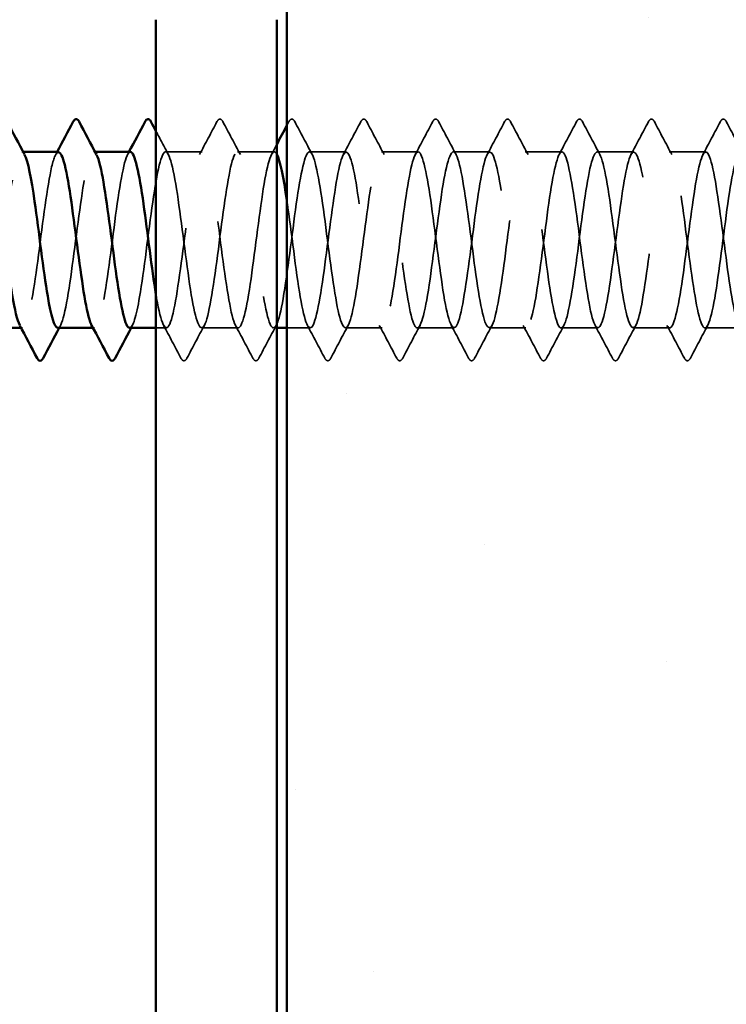
# Model space of a CAD drawing. Units: inches. Extents: x 0.6 to 33.4, y 0.4 to 21.4.
# Drawn here: x 5.4 to 5.8, y 6 to 6.7 of the extents above; entities that cross this region are included whole.
import ezdxf

# ---------------------------------------------------------------- set-up
doc = ezdxf.new("R2010")
doc.units = ezdxf.units.IN
doc.header["$LTSCALE"] = 2
doc.header["$MEASUREMENT"] = 0
doc.linetypes.add('DASHED', pattern=[0.2067, 0.1654, -0.0413])
for name, color, linetype, lineweight in [('Hatch (ANSI)', 7, 'Continuous', 18), ('Hidden (ANSI)', 7, 'DASHED', 35), ('Symbol (ANSI)', 7, 'Continuous', 25), ('Visible (ANSI)', 7, 'Continuous', 50)]:
    doc.layers.add(name, color=color, linetype=linetype, lineweight=lineweight)
doc.styles.add('Note Text (ANSI)', font='tahoma.ttf')
doc.dimstyles.new('Default (ANSI)$7', dxfattribs={"dimscale": 2, "dimtxt": 0.12, "dimasz": 0.098425, "dimexe": 0.125, "dimexo": 0.0625, "dimgap": 0.031496, "dimtad": 0, "dimtih": 1, "dimtoh": 1, "dimrnd": 1e-08, "dimzin": 4, "dimdsep": 46, "dimtxsty": 'Note Text (ANSI)', "dimcen": 0.09, "dimdle": 0.393701, "dimclrd": 256, "dimclre": 256, "dimclrt": 256, "dimadec": 0, "dimazin": 1, "dimtfac": 1, "dimtofl": 0, "dimtmove": 0, "dimatfit": 3, "dimfxl": 1, "dimtolj": 1, "dimtzin": 4, "dimlwd": -1, "dimlwe": -1, "dimarcsym": 0})

msp = doc.modelspace()

# ---------------------------------------------------------------- hatches: boundary and pattern name
at = {"layer": 'Hatch (ANSI)', "true_color": 0x804000}
h = msp.add_hatch(dxfattribs=at)
h.set_pattern_fill('AR-SAND', color=36, scale=0.25, angle=45, style=0)
h.paths.add_polyline_path([(16.954187, 15.109276), (5.968676, 15.109276), (5.968676, 1.897521), (5.552009, 1.897521), (5.552009, 15.525943), (16.954187, 15.525943)])

# ---------------------------------------------------------------- linework, layer by layer
at = {"layer": 'Hidden (ANSI)', "ltscale": 0.000780195}
for p, q in [((5.377409, 6.611725), (5.376485, 6.611725)), ((5.425028, 6.611725), (5.424104, 6.611725)), ((5.376961, 6.495058), (5.376037, 6.495058)), ((5.42458, 6.495058), (5.423656, 6.495058))]:
    msp.add_line(p, q, dxfattribs=at)
at = {"layer": 'Hidden (ANSI)', "ltscale": 0.023028}
for p, q in [((5.496009, 6.611725), (5.471723, 6.611725)), ((5.543628, 6.611725), (5.519342, 6.611725)), ((5.591247, 6.611725), (5.566961, 6.611725)), ((5.638866, 6.611725), (5.61458, 6.611725)), ((5.686485, 6.611725), (5.662199, 6.611725)), ((5.734104, 6.611725), (5.709818, 6.611725)), ((5.781723, 6.611725), (5.757437, 6.611725)), ((5.829342, 6.611725), (5.805057, 6.611725)), ((5.519818, 6.495058), (5.495533, 6.495058)), ((5.615057, 6.495058), (5.590771, 6.495058)), ((5.662676, 6.495058), (5.63839, 6.495058)), ((5.710295, 6.495058), (5.686009, 6.495058)), ((5.757914, 6.495058), (5.733628, 6.495058)), ((5.805533, 6.495058), (5.781247, 6.495058)), ((5.853152, 6.495058), (5.828866, 6.495058))]:
    msp.add_line(p, q, dxfattribs=at)
at = {"layer": 'Hidden (ANSI)', "ltscale": 0.00643}
msp.add_line((5.472199, 6.495058), (5.465342, 6.495058), dxfattribs=at)
at = {"layer": 'Hidden (ANSI)', "ltscale": 0.001986}
msp.add_line((5.545342, 6.495058), (5.543152, 6.495058), dxfattribs=at)
at = {"layer": 'Hidden (ANSI)', "ltscale": 0.014593}
msp.add_line((5.567437, 6.495058), (5.552009, 6.495058), dxfattribs=at)
at = {"layer": 'Hidden (ANSI)', "ltscale": 0.027706}
for points in [[(5.505712, 6.63173), (5.506203, 6.63266), (5.506764, 6.633353), (5.508507, 6.633429), (5.509125, 6.632703), (5.509639, 6.63173)], [(5.553331, 6.63173), (5.553822, 6.63266), (5.554383, 6.633353), (5.556126, 6.633429), (5.556745, 6.632703), (5.557258, 6.63173)], [(5.60095, 6.63173), (5.601441, 6.63266), (5.602002, 6.633353), (5.603745, 6.633429), (5.604364, 6.632703), (5.604878, 6.63173)], [(5.648569, 6.63173), (5.64906, 6.63266), (5.649621, 6.633353), (5.651365, 6.633429), (5.651983, 6.632703), (5.652497, 6.63173)], [(5.696188, 6.63173), (5.696679, 6.63266), (5.69724, 6.633353), (5.698984, 6.633429), (5.699602, 6.632703), (5.700116, 6.63173)], [(5.743807, 6.63173), (5.744298, 6.63266), (5.744859, 6.633353), (5.746603, 6.633429), (5.747221, 6.632703), (5.747735, 6.63173)], [(5.791426, 6.63173), (5.791917, 6.63266), (5.792478, 6.633353), (5.794222, 6.633429), (5.79484, 6.632703), (5.795354, 6.63173)], [(5.839045, 6.63173), (5.839536, 6.63266), (5.840097, 6.633353), (5.841841, 6.633429), (5.842459, 6.632703), (5.842973, 6.63173)], [(5.48583, 6.475053), (5.485339, 6.474123), (5.484778, 6.473429), (5.483034, 6.473354), (5.482416, 6.47408), (5.481902, 6.475053)], [(5.533449, 6.475053), (5.532958, 6.474123), (5.532397, 6.473429), (5.530653, 6.473354), (5.530035, 6.47408), (5.529521, 6.475053)], [(5.581068, 6.475053), (5.580577, 6.474123), (5.580016, 6.473429), (5.578272, 6.473354), (5.577654, 6.47408), (5.57714, 6.475053)], [(5.628687, 6.475053), (5.628196, 6.474123), (5.627635, 6.473429), (5.625891, 6.473354), (5.625273, 6.47408), (5.624759, 6.475053)], [(5.676306, 6.475053), (5.675815, 6.474123), (5.675254, 6.473429), (5.67351, 6.473354), (5.672892, 6.47408), (5.672378, 6.475053)], [(5.723925, 6.475053), (5.723434, 6.474123), (5.722873, 6.473429), (5.721129, 6.473354), (5.720511, 6.47408), (5.719997, 6.475053)], [(5.771544, 6.475053), (5.771053, 6.474123), (5.770492, 6.473429), (5.768749, 6.473354), (5.76813, 6.47408), (5.767616, 6.475053)], [(5.819163, 6.475053), (5.818672, 6.474123), (5.818111, 6.473429), (5.816368, 6.473354), (5.815749, 6.47408), (5.815235, 6.475053)]]:
    msp.add_open_spline(points, degree=3, knots=[0, 0, 0, 0, 0.05425934, 0.05425934, 0.11103282, 0.11103282, 0.11103282, 0.11103282], dxfattribs=at)
at = {"layer": 'Hidden (ANSI)', "ltscale": 0.023355}
for points in [[(5.494153, 6.609984), (5.498029, 6.617219), (5.501876, 6.624472), (5.505712, 6.63173)], [(5.509639, 6.63173), (5.513475, 6.624472), (5.517322, 6.617219), (5.521199, 6.609984)], [(5.557258, 6.63173), (5.561094, 6.624472), (5.564941, 6.617219), (5.568818, 6.609984)], [(5.589391, 6.609984), (5.593267, 6.617219), (5.597114, 6.624472), (5.60095, 6.63173)], [(5.604878, 6.63173), (5.608713, 6.624472), (5.61256, 6.617219), (5.616437, 6.609984)], [(5.63701, 6.609984), (5.640886, 6.617219), (5.644733, 6.624472), (5.648569, 6.63173)], [(5.652497, 6.63173), (5.656332, 6.624472), (5.660179, 6.617219), (5.664056, 6.609984)], [(5.684629, 6.609984), (5.688505, 6.617219), (5.692352, 6.624472), (5.696188, 6.63173)], [(5.700116, 6.63173), (5.703951, 6.624472), (5.707798, 6.617219), (5.711675, 6.609984)], [(5.732248, 6.609984), (5.736125, 6.617219), (5.739971, 6.624472), (5.743807, 6.63173)], [(5.747735, 6.63173), (5.75157, 6.624472), (5.755417, 6.617219), (5.759294, 6.609984)], [(5.779867, 6.609984), (5.783744, 6.617219), (5.787591, 6.624472), (5.791426, 6.63173)], [(5.795354, 6.63173), (5.799189, 6.624472), (5.803036, 6.617219), (5.806913, 6.609984)], [(5.827486, 6.609984), (5.831363, 6.617219), (5.83521, 6.624472), (5.839045, 6.63173)], [(5.842973, 6.63173), (5.846808, 6.624472), (5.850655, 6.617219), (5.854532, 6.609984)], [(5.481902, 6.475053), (5.478067, 6.482311), (5.47422, 6.489563), (5.470343, 6.496799)], [(5.497389, 6.496799), (5.493512, 6.489563), (5.489665, 6.482311), (5.48583, 6.475053)], [(5.529521, 6.475053), (5.525686, 6.482311), (5.521839, 6.489563), (5.517962, 6.496799)], [(5.545008, 6.496799), (5.541131, 6.489563), (5.537284, 6.482311), (5.533449, 6.475053)], [(5.57714, 6.475053), (5.573305, 6.482311), (5.569458, 6.489563), (5.565581, 6.496799)], [(5.592627, 6.496799), (5.58875, 6.489563), (5.584903, 6.482311), (5.581068, 6.475053)], [(5.624759, 6.475053), (5.620924, 6.482311), (5.617077, 6.489563), (5.6132, 6.496799)], [(5.640246, 6.496799), (5.636369, 6.489563), (5.632522, 6.482311), (5.628687, 6.475053)], [(5.672378, 6.475053), (5.668543, 6.482311), (5.664696, 6.489563), (5.660819, 6.496799)], [(5.687865, 6.496799), (5.683989, 6.489563), (5.680142, 6.482311), (5.676306, 6.475053)], [(5.719997, 6.475053), (5.716162, 6.482311), (5.712315, 6.489563), (5.708438, 6.496799)], [(5.735484, 6.496799), (5.731608, 6.489563), (5.727761, 6.482311), (5.723925, 6.475053)], [(5.767616, 6.475053), (5.763781, 6.482311), (5.759934, 6.489563), (5.756057, 6.496799)], [(5.783103, 6.496799), (5.779227, 6.489563), (5.77538, 6.482311), (5.771544, 6.475053)], [(5.815235, 6.475053), (5.8114, 6.482311), (5.807553, 6.489563), (5.803676, 6.496799)], [(5.830722, 6.496799), (5.826846, 6.489563), (5.822999, 6.482311), (5.819163, 6.475053)]]:
    msp.add_open_spline(points, degree=3, dxfattribs=at)
at = {"layer": 'Hidden (ANSI)', "ltscale": 0.002593}
msp.add_open_spline([(5.552009, 6.62923), (5.55245, 6.630063), (5.55289, 6.630897), (5.553331, 6.63173)], degree=3, dxfattribs=at)
at = {"layer": 'Hidden (ANSI)', "ltscale": 0.01659}
msp.add_open_spline([(5.465342, 6.625452), (5.468077, 6.62029), (5.470821, 6.615133), (5.47358, 6.609984)], degree=3, dxfattribs=at)
at = {"layer": 'Hidden (ANSI)', "ltscale": 0.189192}
for points, knots in [([(5.400295, 6.495188), (5.400978, 6.495128), (5.401662, 6.495775), (5.402346, 6.497182), (5.405243, 6.503145), (5.408141, 6.522447), (5.411038, 6.544485), (5.413935, 6.566522), (5.416832, 6.590103), (5.419729, 6.602272), (5.421806, 6.610997), (5.423883, 6.613518), (5.42596, 6.609815)], [-268.6061719, -268.6061719, -268.6061719, -268.6061719, -268.3354667, -268.3354667, -268.3354667, -267.1886589, -267.1886589, -267.1886589, -266.041851, -266.041851, -266.041851, -265.2196402, -265.2196402, -265.2196402, -265.2196402]), ([(5.352676, 6.495225), (5.354747, 6.495392), (5.356818, 6.501935), (5.358889, 6.513589), (5.361786, 6.52989), (5.364683, 6.55531), (5.36758, 6.575885), (5.370478, 6.59646), (5.373375, 6.611075), (5.376272, 6.611702), (5.376962, 6.611851), (5.377652, 6.611205), (5.378341, 6.609864)], [-274.8893572, -274.8893572, -274.8893572, -274.8893572, -274.069506, -274.069506, -274.069506, -272.9226982, -272.9226982, -272.9226982, -271.7758903, -271.7758903, -271.7758903, -271.5028255, -271.5028255, -271.5028255, -271.5028255])]:
    msp.add_open_spline(points, degree=3, knots=knots, dxfattribs=at)
at = {"layer": 'Hidden (ANSI)', "ltscale": 1.083935}
msp.add_open_spline([(5.447914, 6.495193), (5.450107, 6.495382), (5.452301, 6.502816), (5.454495, 6.515704), (5.457392, 6.532724), (5.460289, 6.558335), (5.463186, 6.578469), (5.466083, 6.598602), (5.468981, 6.612167), (5.471878, 6.611713), (5.474775, 6.611258), (5.477672, 6.596808), (5.480569, 6.576301), (5.483466, 6.555793), (5.486363, 6.530339), (5.489261, 6.51392), (5.492158, 6.497501), (5.495055, 6.491007), (5.497952, 6.498005), (5.500849, 6.505003), (5.503746, 6.525114), (5.506643, 6.547291), (5.509541, 6.569468), (5.512438, 6.592509), (5.515335, 6.603758), (5.518232, 6.615007), (5.521129, 6.613855), (5.524026, 6.600934), (5.526923, 6.588012), (5.529821, 6.564022), (5.532718, 6.542142), (5.535615, 6.520261), (5.538512, 6.501675), (5.541409, 6.496593), (5.544306, 6.491511), (5.547203, 6.500208), (5.550101, 6.517907), (5.552998, 6.535606), (5.555895, 6.561349), (5.558792, 6.580993), (5.561689, 6.600638), (5.564586, 6.613122), (5.567484, 6.611586), (5.570381, 6.610051), (5.573278, 6.59458), (5.576175, 6.573672), (5.579072, 6.552764), (5.581969, 6.527551), (5.584866, 6.511883), (5.587764, 6.496216), (5.590661, 6.490941), (5.593558, 6.498958), (5.596455, 6.506975), (5.599352, 6.527848), (5.602249, 6.550112), (5.605146, 6.572376), (5.608044, 6.594824), (5.610941, 6.605126), (5.613838, 6.615428), (5.616735, 6.613026), (5.619632, 6.599238), (5.622529, 6.585451), (5.625426, 6.561025), (5.628324, 6.539379), (5.631221, 6.517733), (5.634118, 6.500038), (5.637015, 6.496015), (5.639912, 6.491992), (5.642809, 6.501859), (5.645706, 6.520195), (5.648604, 6.53853), (5.651501, 6.564343), (5.654398, 6.583453), (5.657295, 6.602563), (5.660192, 6.613935), (5.663089, 6.611323), (5.665986, 6.608711), (5.668884, 6.592255), (5.671781, 6.570996), (5.674678, 6.549736), (5.677575, 6.524824), (5.680472, 6.509944), (5.683369, 6.495065), (5.686266, 6.491023), (5.689164, 6.500039), (5.692061, 6.509055), (5.694958, 6.530642), (5.697855, 6.55294), (5.700752, 6.575239), (5.703649, 6.597042), (5.706546, 6.606372), (5.709444, 6.615703), (5.712341, 6.612056), (5.715238, 6.597435), (5.718135, 6.582814), (5.721032, 6.558011), (5.723929, 6.53665), (5.726826, 6.515289), (5.729724, 6.498527), (5.732621, 6.495572), (5.735518, 6.492618), (5.738415, 6.50363), (5.741312, 6.52256), (5.744209, 6.54149), (5.747106, 6.567312), (5.750004, 6.585842), (5.752901, 6.604372), (5.755798, 6.614607), (5.758695, 6.610923), (5.761592, 6.60724), (5.764489, 6.589839), (5.767387, 6.568278), (5.770284, 6.546717), (5.773181, 6.522165), (5.776078, 6.508108), (5.778975, 6.494051), (5.781872, 6.491251), (5.784769, 6.501246), (5.787667, 6.511241), (5.790564, 6.533489), (5.793461, 6.55577), (5.796358, 6.57805), (5.799255, 6.599156), (5.802152, 6.607494), (5.805049, 6.615831), (5.807947, 6.610949), (5.810844, 6.595529), (5.813741, 6.580108), (5.816638, 6.554985), (5.819535, 6.533959), (5.822432, 6.512934), (5.825329, 6.497145), (5.828227, 6.495266), (5.831124, 6.493386), (5.834021, 6.505518), (5.836918, 6.524998), (5.839815, 6.544477), (5.842712, 6.570248), (5.845609, 6.588155), (5.848507, 6.606062), (5.851404, 6.615134), (5.854301, 6.610388), (5.857198, 6.605643), (5.860095, 6.587336), (5.862992, 6.565525), (5.865889, 6.543714), (5.868787, 6.519579), (5.871684, 6.506378), (5.874581, 6.493177), (5.877478, 6.491625), (5.880375, 6.502575), (5.883272, 6.513525), (5.886169, 6.536383), (5.889067, 6.558593), (5.891964, 6.580804), (5.894861, 6.601163), (5.897758, 6.608488), (5.900655, 6.615813), (5.903552, 6.609706), (5.906449, 6.593523), (5.909347, 6.577339), (5.912244, 6.551955), (5.915141, 6.531315), (5.918038, 6.510674), (5.920935, 6.495895), (5.923832, 6.495096), (5.926729, 6.494296), (5.929627, 6.50752), (5.932524, 6.527502), (5.935421, 6.547485), (5.938318, 6.573145), (5.941215, 6.590386), (5.944112, 6.607627), (5.94701, 6.615516), (5.949907, 6.609719), (5.952804, 6.603923), (5.955701, 6.584754), (5.958598, 6.562744), (5.961495, 6.540733), (5.964392, 6.517072), (5.96729, 6.504758), (5.967752, 6.502795), (5.968214, 6.501137), (5.968676, 6.499785)], degree=3, knots=[-262.3229866, -262.3229866, -262.3229866, -262.3229866, -261.4546196, -261.4546196, -261.4546196, -260.3078117, -260.3078117, -260.3078117, -259.1610038, -259.1610038, -259.1610038, -258.014196, -258.014196, -258.014196, -256.8673881, -256.8673881, -256.8673881, -255.7205802, -255.7205802, -255.7205802, -254.5737724, -254.5737724, -254.5737724, -253.4269645, -253.4269645, -253.4269645, -252.2801567, -252.2801567, -252.2801567, -251.1333488, -251.1333488, -251.1333488, -249.9865409, -249.9865409, -249.9865409, -248.8397331, -248.8397331, -248.8397331, -247.6929252, -247.6929252, -247.6929252, -246.5461173, -246.5461173, -246.5461173, -245.3993095, -245.3993095, -245.3993095, -244.2525016, -244.2525016, -244.2525016, -243.1056938, -243.1056938, -243.1056938, -241.9588859, -241.9588859, -241.9588859, -240.812078, -240.812078, -240.812078, -239.6652702, -239.6652702, -239.6652702, -238.5184623, -238.5184623, -238.5184623, -237.3716544, -237.3716544, -237.3716544, -236.2248466, -236.2248466, -236.2248466, -235.0780387, -235.0780387, -235.0780387, -233.9312309, -233.9312309, -233.9312309, -232.784423, -232.784423, -232.784423, -231.6376151, -231.6376151, -231.6376151, -230.4908073, -230.4908073, -230.4908073, -229.3439994, -229.3439994, -229.3439994, -228.1971915, -228.1971915, -228.1971915, -227.0503837, -227.0503837, -227.0503837, -225.9035758, -225.9035758, -225.9035758, -224.756768, -224.756768, -224.756768, -223.6099601, -223.6099601, -223.6099601, -222.4631522, -222.4631522, -222.4631522, -221.3163444, -221.3163444, -221.3163444, -220.1695365, -220.1695365, -220.1695365, -219.0227286, -219.0227286, -219.0227286, -217.8759208, -217.8759208, -217.8759208, -216.7291129, -216.7291129, -216.7291129, -215.5823051, -215.5823051, -215.5823051, -214.4354972, -214.4354972, -214.4354972, -213.2886893, -213.2886893, -213.2886893, -212.1418815, -212.1418815, -212.1418815, -210.9950736, -210.9950736, -210.9950736, -209.8482657, -209.8482657, -209.8482657, -208.7014579, -208.7014579, -208.7014579, -207.55465, -207.55465, -207.55465, -206.4078421, -206.4078421, -206.4078421, -205.2610343, -205.2610343, -205.2610343, -204.1142264, -204.1142264, -204.1142264, -202.9674186, -202.9674186, -202.9674186, -201.8206107, -201.8206107, -201.8206107, -200.6738028, -200.6738028, -200.6738028, -199.526995, -199.526995, -199.526995, -198.3801871, -198.3801871, -198.3801871, -197.2333792, -197.2333792, -197.2333792, -196.0865714, -196.0865714, -196.0865714, -194.9397635, -194.9397635, -194.9397635, -193.7929557, -193.7929557, -193.7929557, -193.6100721, -193.6100721, -193.6100721, -193.6100721], dxfattribs=at)
at = {"layer": 'Hidden (ANSI)', "ltscale": 0.589915}
msp.add_open_spline([(5.545342, 6.61018), (5.5449, 6.610974), (5.544459, 6.611473), (5.544017, 6.611648), (5.54112, 6.612792), (5.538223, 6.599913), (5.535326, 6.580086), (5.532428, 6.560259), (5.529531, 6.534557), (5.526634, 6.517099), (5.523737, 6.499641), (5.52084, 6.491373), (5.517943, 6.496836), (5.515046, 6.502298), (5.512148, 6.521197), (5.509251, 6.543149), (5.506354, 6.565102), (5.503457, 6.58892), (5.50056, 6.60152), (5.497663, 6.61412), (5.494766, 6.614819), (5.491868, 6.603234), (5.488971, 6.591648), (5.486074, 6.568405), (5.483177, 6.546273), (5.48028, 6.52414), (5.477383, 6.504317), (5.474486, 6.497692), (5.471588, 6.491067), (5.468691, 6.497999), (5.465794, 6.514681), (5.465643, 6.515548), (5.465493, 6.516439), (5.465342, 6.517352)], degree=3, knots=[246.3888286, 246.3888286, 246.3888286, 246.3888286, 246.5636905, 246.5636905, 246.5636905, 247.7104983, 247.7104983, 247.7104983, 248.8573062, 248.8573062, 248.8573062, 250.004114, 250.004114, 250.004114, 251.1509219, 251.1509219, 251.1509219, 252.2977298, 252.2977298, 252.2977298, 253.4445376, 253.4445376, 253.4445376, 254.5913455, 254.5913455, 254.5913455, 255.7381534, 255.7381534, 255.7381534, 256.8849612, 256.8849612, 256.8849612, 256.94458, 256.94458, 256.94458, 256.94458], dxfattribs=at)
at = {"layer": 'Hidden (ANSI)', "ltscale": 0.007117}
msp.add_open_spline([(5.541772, 6.609984), (5.542964, 6.61221), (5.544154, 6.614438), (5.545342, 6.616667)], degree=3, dxfattribs=at)
at = {"layer": 'Hidden (ANSI)', "ltscale": 1.124484}
msp.add_open_spline([(5.972199, 6.611573), (5.971432, 6.611637), (5.970665, 6.610821), (5.969897, 6.609054), (5.967, 6.602385), (5.964103, 6.582526), (5.961206, 6.560388), (5.958309, 6.53825), (5.955412, 6.515031), (5.952514, 6.503486), (5.949617, 6.49194), (5.94672, 6.492694), (5.943823, 6.505332), (5.940926, 6.51797), (5.938029, 6.54181), (5.935132, 6.563754), (5.932234, 6.585698), (5.929337, 6.60456), (5.92644, 6.609977), (5.923543, 6.615394), (5.920646, 6.607074), (5.917749, 6.589587), (5.914852, 6.5721), (5.911954, 6.546393), (5.909057, 6.526588), (5.90616, 6.506782), (5.903263, 6.49395), (5.900366, 6.495141), (5.897469, 6.496332), (5.894572, 6.511482), (5.891674, 6.532267), (5.888777, 6.553053), (5.88588, 6.578349), (5.882983, 6.59426), (5.880086, 6.610172), (5.877189, 6.615836), (5.874292, 6.608143), (5.871394, 6.600449), (5.868497, 6.579813), (5.8656, 6.557572), (5.862703, 6.53533), (5.859806, 6.512686), (5.856909, 6.50208), (5.854012, 6.491473), (5.851114, 6.493477), (5.848217, 6.506992), (5.84532, 6.520506), (5.842423, 6.544799), (5.839526, 6.566526), (5.836629, 6.588252), (5.833731, 6.606236), (5.830834, 6.610598), (5.827937, 6.61496), (5.82504, 6.605464), (5.822143, 6.587326), (5.819246, 6.569189), (5.816349, 6.543392), (5.813451, 6.524107), (5.810554, 6.504821), (5.807657, 6.493091), (5.80476, 6.495361), (5.801863, 6.49763), (5.798966, 6.513776), (5.796069, 6.534929), (5.793171, 6.556082), (5.790274, 6.581096), (5.787377, 6.596231), (5.78448, 6.611366), (5.781583, 6.615802), (5.778686, 6.607102), (5.775789, 6.598402), (5.772891, 6.577038), (5.769994, 6.554745), (5.767097, 6.532452), (5.7642, 6.510437), (5.761303, 6.500794), (5.758406, 6.491151), (5.755509, 6.494402), (5.752611, 6.508761), (5.749714, 6.52312), (5.746817, 6.547809), (5.74392, 6.569267), (5.741023, 6.590724), (5.738126, 6.607788), (5.735229, 6.611084), (5.732331, 6.61438), (5.729434, 6.603731), (5.726537, 6.584985), (5.72364, 6.56624), (5.720743, 6.540414), (5.717846, 6.521694), (5.714949, 6.502975), (5.712051, 6.492375), (5.709154, 6.495717), (5.706257, 6.49906), (5.70336, 6.516164), (5.700463, 6.537634), (5.697566, 6.559104), (5.694669, 6.583778), (5.691771, 6.598101), (5.688874, 6.612424), (5.685977, 6.61562), (5.68308, 6.605935), (5.680183, 6.59625), (5.677286, 6.574207), (5.674389, 6.551915), (5.671491, 6.529623), (5.668594, 6.508289), (5.665697, 6.499633), (5.6628, 6.490976), (5.659903, 6.495466), (5.657006, 6.510635), (5.654109, 6.525805), (5.651211, 6.550832), (5.648314, 6.57197), (5.645417, 6.593108), (5.64252, 6.609211), (5.639623, 6.611434), (5.636726, 6.613657), (5.633828, 6.601879), (5.630931, 6.58257), (5.628034, 6.563261), (5.625137, 6.537467), (5.62224, 6.519357), (5.619343, 6.501247), (5.616446, 6.491801), (5.613548, 6.496209), (5.610651, 6.500617), (5.607754, 6.51864), (5.604857, 6.540376), (5.60196, 6.562113), (5.599063, 6.586388), (5.596166, 6.599865), (5.593268, 6.613342), (5.590371, 6.615293), (5.587474, 6.604645), (5.584577, 6.593997), (5.58168, 6.571327), (5.578783, 6.549089), (5.575886, 6.526851), (5.572988, 6.506248), (5.570091, 6.498598), (5.567194, 6.490948), (5.564297, 6.496666), (5.5614, 6.51261), (5.558503, 6.528554), (5.555606, 6.553861), (5.552708, 6.57463), (5.552475, 6.576302), (5.552242, 6.577936), (5.552009, 6.57953)], degree=3, knots=[190.0663555, 190.0663555, 190.0663555, 190.0663555, 190.3701052, 190.3701052, 190.3701052, 191.5169131, 191.5169131, 191.5169131, 192.6637209, 192.6637209, 192.6637209, 193.8105288, 193.8105288, 193.8105288, 194.9573366, 194.9573366, 194.9573366, 196.1041445, 196.1041445, 196.1041445, 197.2509524, 197.2509524, 197.2509524, 198.3977602, 198.3977602, 198.3977602, 199.5445681, 199.5445681, 199.5445681, 200.691376, 200.691376, 200.691376, 201.8381838, 201.8381838, 201.8381838, 202.9849917, 202.9849917, 202.9849917, 204.1317995, 204.1317995, 204.1317995, 205.2786074, 205.2786074, 205.2786074, 206.4254153, 206.4254153, 206.4254153, 207.5722231, 207.5722231, 207.5722231, 208.719031, 208.719031, 208.719031, 209.8658389, 209.8658389, 209.8658389, 211.0126467, 211.0126467, 211.0126467, 212.1594546, 212.1594546, 212.1594546, 213.3062624, 213.3062624, 213.3062624, 214.4530703, 214.4530703, 214.4530703, 215.5998782, 215.5998782, 215.5998782, 216.746686, 216.746686, 216.746686, 217.8934939, 217.8934939, 217.8934939, 219.0403018, 219.0403018, 219.0403018, 220.1871096, 220.1871096, 220.1871096, 221.3339175, 221.3339175, 221.3339175, 222.4807253, 222.4807253, 222.4807253, 223.6275332, 223.6275332, 223.6275332, 224.7743411, 224.7743411, 224.7743411, 225.9211489, 225.9211489, 225.9211489, 227.0679568, 227.0679568, 227.0679568, 228.2147647, 228.2147647, 228.2147647, 229.3615725, 229.3615725, 229.3615725, 230.5083804, 230.5083804, 230.5083804, 231.6551882, 231.6551882, 231.6551882, 232.8019961, 232.8019961, 232.8019961, 233.948804, 233.948804, 233.948804, 235.0956118, 235.0956118, 235.0956118, 236.2424197, 236.2424197, 236.2424197, 237.3892276, 237.3892276, 237.3892276, 238.5360354, 238.5360354, 238.5360354, 239.6828433, 239.6828433, 239.6828433, 240.8296511, 240.8296511, 240.8296511, 241.976459, 241.976459, 241.976459, 243.1232669, 243.1232669, 243.1232669, 244.2700747, 244.2700747, 244.2700747, 245.4168826, 245.4168826, 245.4168826, 245.5091827, 245.5091827, 245.5091827, 245.5091827], dxfattribs=at)
at = {"layer": 'Hidden (ANSI)', "ltscale": 0.189186}
for points, knots in [([(5.400771, 6.611468), (5.399268, 6.611455), (5.397765, 6.608187), (5.396263, 6.601705), (5.393365, 6.589209), (5.390468, 6.565448), (5.387571, 6.543473), (5.384674, 6.521499), (5.381777, 6.502501), (5.37888, 6.496917), (5.377621, 6.494492), (5.376363, 6.494653), (5.375105, 6.497036)], [265.4645792, 265.4645792, 265.4645792, 265.4645792, 266.0594241, 266.0594241, 266.0594241, 267.206232, 267.206232, 267.206232, 268.3530398, 268.3530398, 268.3530398, 268.8511109, 268.8511109, 268.8511109, 268.8511109]), ([(5.44839, 6.611725), (5.4455, 6.611719), (5.44261, 6.597788), (5.43972, 6.577539), (5.436823, 6.557241), (5.433925, 6.531692), (5.431028, 6.514927), (5.42826, 6.498909), (5.425492, 6.491739), (5.422724, 6.496806)], [259.1813939, 259.1813939, 259.1813939, 259.1813939, 260.3253848, 260.3253848, 260.3253848, 261.4721927, 261.4721927, 261.4721927, 262.5679256, 262.5679256, 262.5679256, 262.5679256])]:
    msp.add_open_spline(points, degree=3, knots=knots, dxfattribs=at)
at = {"layer": 'Hidden (ANSI)', "ltscale": 0.001781}
for points in [[(5.398914, 6.609984), (5.399225, 6.610564), (5.399536, 6.611144), (5.399847, 6.611725)], [(5.446534, 6.609984), (5.446844, 6.610564), (5.447155, 6.611144), (5.447466, 6.611725)], [(5.402151, 6.496799), (5.40184, 6.496219), (5.401529, 6.495639), (5.401219, 6.495058)], [(5.44977, 6.496799), (5.449459, 6.496219), (5.449148, 6.495639), (5.448838, 6.495058)]]:
    msp.add_open_spline(points, degree=3, dxfattribs=at)
at = {"layer": 'Visible (ANSI)', "color": 36, "true_color": 0x804000}
msp.add_line((5.552009, 1.897521), (5.552009, 15.525943), dxfattribs=at)
at = {"layer": 'Visible (ANSI)', "color": 8, "true_color": 0x808080}
for p, q in [((5.465342, 6.699276), (5.465342, 5.019276)), ((5.545342, 5.019276), (5.545342, 6.699276))]:
    msp.add_line(p, q, dxfattribs=at)
at = {"layer": 'Visible (ANSI)'}
for p, q in [((5.400771, 6.611725), (5.377409, 6.611725)), ((5.44839, 6.611725), (5.425028, 6.611725)), ((5.376037, 6.495058), (5.352676, 6.495058)), ((5.423656, 6.495058), (5.400295, 6.495058)), ((5.465342, 6.495058), (5.447914, 6.495058)), ((5.552009, 6.495058), (5.545342, 6.495058))]:
    msp.add_line(p, q, dxfattribs=at)
for points, knots in [([(5.410474, 6.63173), (5.410965, 6.63266), (5.411526, 6.633353), (5.413269, 6.633429), (5.413887, 6.632703), (5.414401, 6.63173)], [0, 0, 0, 0, 0.05425934, 0.05425934, 0.11103282, 0.11103282, 0.11103282, 0.11103282]), ([(5.458093, 6.63173), (5.458584, 6.63266), (5.459145, 6.633353), (5.460888, 6.633429), (5.461506, 6.632703), (5.46202, 6.63173)], [0, 0, 0, 0, 0.05425934, 0.05425934, 0.11103282, 0.11103282, 0.11103282, 0.11103282]), ([(5.375105, 6.497036), (5.373466, 6.500139), (5.371827, 6.507011), (5.370188, 6.516843), (5.367291, 6.534222), (5.364394, 6.559909), (5.361497, 6.579793), (5.358715, 6.598885), (5.355933, 6.611635), (5.353152, 6.611719)], [268.8511109, 268.8511109, 268.8511109, 268.8511109, 269.4998477, 269.4998477, 269.4998477, 270.6466556, 270.6466556, 270.6466556, 271.7477645, 271.7477645, 271.7477645, 271.7477645]), ([(5.378341, 6.609864), (5.380549, 6.605572), (5.382756, 6.594158), (5.384963, 6.578875), (5.387861, 6.558817), (5.390758, 6.533181), (5.393655, 6.516049), (5.395868, 6.502962), (5.398081, 6.49538), (5.400295, 6.495188)], [-271.5028255, -271.5028255, -271.5028255, -271.5028255, -270.6290825, -270.6290825, -270.6290825, -269.4822746, -269.4822746, -269.4822746, -268.6061719, -268.6061719, -268.6061719, -268.6061719]), ([(5.422724, 6.496806), (5.422595, 6.497043), (5.422466, 6.497305), (5.422337, 6.497595), (5.41944, 6.5041), (5.416543, 6.52383), (5.413645, 6.545947), (5.410748, 6.568063), (5.407851, 6.591369), (5.404954, 6.603062), (5.40356, 6.60869), (5.402165, 6.611481), (5.400771, 6.611468)], [262.5679256, 262.5679256, 262.5679256, 262.5679256, 262.6190005, 262.6190005, 262.6190005, 263.7658084, 263.7658084, 263.7658084, 264.9126163, 264.9126163, 264.9126163, 265.4645792, 265.4645792, 265.4645792, 265.4645792]), ([(5.42596, 6.609815), (5.426781, 6.608353), (5.427601, 6.60592), (5.428421, 6.602517), (5.431318, 6.590492), (5.434215, 6.566994), (5.437112, 6.544931), (5.440009, 6.522868), (5.442906, 6.503434), (5.445803, 6.497305), (5.446507, 6.495817), (5.44721, 6.495132), (5.447914, 6.495193)], [-265.2196402, -265.2196402, -265.2196402, -265.2196402, -264.8950431, -264.8950431, -264.8950431, -263.7482353, -263.7482353, -263.7482353, -262.6014274, -262.6014274, -262.6014274, -262.3229866, -262.3229866, -262.3229866, -262.3229866]), ([(5.465342, 6.517352), (5.462596, 6.534002), (5.459849, 6.557947), (5.457103, 6.57724), (5.454205, 6.59759), (5.451308, 6.611662), (5.448411, 6.611724), (5.448404, 6.611725), (5.448397, 6.611725), (5.44839, 6.611725)], [256.94458, 256.94458, 256.94458, 256.94458, 258.0317691, 258.0317691, 258.0317691, 259.1785769, 259.1785769, 259.1785769, 259.1813939, 259.1813939, 259.1813939, 259.1813939]), ([(5.390592, 6.475053), (5.390101, 6.474123), (5.38954, 6.473429), (5.387796, 6.473354), (5.387178, 6.47408), (5.386664, 6.475053)], [0, 0, 0, 0, 0.05425934, 0.05425934, 0.11103282, 0.11103282, 0.11103282, 0.11103282]), ([(5.438211, 6.475053), (5.43772, 6.474123), (5.437159, 6.473429), (5.435415, 6.473354), (5.434797, 6.47408), (5.434283, 6.475053)], [0, 0, 0, 0, 0.05425934, 0.05425934, 0.11103282, 0.11103282, 0.11103282, 0.11103282])]:
    msp.add_open_spline(points, degree=3, knots=knots, dxfattribs=at)
for points in [[(5.366782, 6.63173), (5.370618, 6.624472), (5.374465, 6.617219), (5.378341, 6.609984)], [(5.399847, 6.611725), (5.403408, 6.618383), (5.406946, 6.625054), (5.410474, 6.63173)], [(5.414401, 6.63173), (5.418237, 6.624472), (5.422084, 6.617219), (5.42596, 6.609984)], [(5.447466, 6.611725), (5.451027, 6.618383), (5.454565, 6.625054), (5.458093, 6.63173)], [(5.46202, 6.63173), (5.463127, 6.629637), (5.464234, 6.627544), (5.465342, 6.625452)], [(5.545342, 6.616667), (5.547571, 6.620851), (5.549792, 6.625039), (5.552009, 6.62923)], [(5.552009, 6.57953), (5.549787, 6.59472), (5.547564, 6.606185), (5.545342, 6.61018)], [(5.386664, 6.475053), (5.382829, 6.482311), (5.378982, 6.489563), (5.375105, 6.496799)], [(5.434283, 6.475053), (5.430448, 6.482311), (5.426601, 6.489563), (5.422724, 6.496799)], [(5.401219, 6.495058), (5.397657, 6.4884), (5.39412, 6.481729), (5.390592, 6.475053)], [(5.448838, 6.495058), (5.445276, 6.4884), (5.441739, 6.481729), (5.438211, 6.475053)]]:
    msp.add_open_spline(points, degree=3, dxfattribs=at)

# ---------------------------------------------------------------- leaders
at = {"layer": 'Symbol (ANSI)', "annotation_type": 0, "has_hookline": 1, "hookline_direction": 0, "text_width": 1.989953}
msp.add_leader([(1.538676, 10.414775), (10.131845, 5.417138), (10.328695, 5.417138)], dimstyle='Default (ANSI)$7', override={"dimtad": 0}, dxfattribs=at)

doc.saveas('drawing.dxf')
